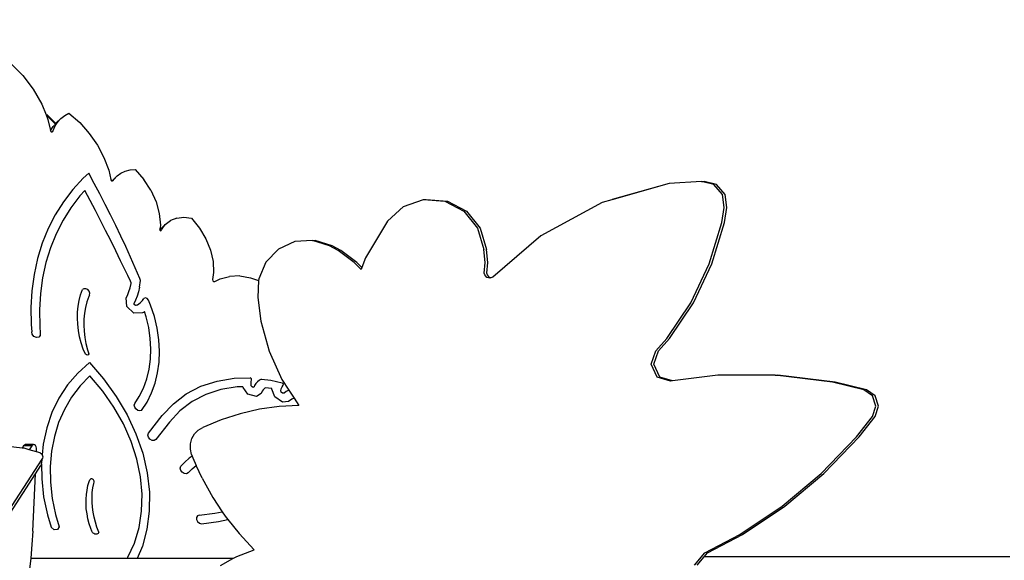
# Model space of a CAD drawing. Units: centimetres. Extents: x -1914 to 1250, y -6932 to -4618.
# Drawn here: x -115 to 29, y -5848 to -5769 of the extents above; entities that cross this region are included whole.
import ezdxf

# ---------------------------------------------------------------- set-up
doc = ezdxf.new("R2010")
doc.units = ezdxf.units.CM
doc.layers.add('VP-DIM', color=7, linetype='Continuous')
doc.layers.add('VP-HIC', color=6, linetype='Continuous')
doc.layers.add('VP-EQ', color=7, linetype='Continuous', true_color=0x8a3492)
doc.dimstyles.new('Strefa', dxfattribs={"dimtxt": 14, "dimasz": 20, "dimexe": 20, "dimexo": 50, "dimgap": 20, "dimtad": 0, "dimdec": 0, "dimzin": 0, "dimdsep": 46, "dimtxsty": 'Standard', "dimcen": 0.09, "dimadec": 0, "dimazin": 0, "dimtfac": 1, "dimtdec": 4, "dimtofl": 0, "dimtmove": 0, "dimatfit": 3, "dimfxl": 70, "dimfxlon": 1, "dimtolj": 1, "dimtzin": 0, "dimarcsym": 0})

# ---------------------------------------------------------------- blocks, each defined once
blk = doc.blocks.new('*D21')
at = {"layer": 'Defpoints', "color": 0}
for p in [(534.06, -4668.21), (-1299.56, -6085.95), (534.06, -6424.59)]:
    blk.add_point(p, dxfattribs=at)
at = {"layer": 'VP-DIM', "color": 0, "lineweight": -2}
for p, q in [((-1299.56, -4768.21), (-1299.56, -4618.21)), ((534.06, -4768.21), (534.06, -4618.21)), ((-1249.56, -4668.21), (-345.29, -4668.21)), ((484.06, -4668.21), (-205.29, -4668.21))]:
    blk.add_line(p, q, dxfattribs=at)
at = {"layer": 'VP-DIM', "color": 0}
for points in [[(-1249.56, -4659.88), (-1249.56, -4676.54), (-1299.56, -4668.21)], [(484.06, -4676.54), (484.06, -4659.88), (534.06, -4668.21)]]:
    blk.add_solid(points, dxfattribs=at)
at = {"layer": 'VP-DIM', "color": 0, "insert": (-275.29, -4668.21), "char_height": 30, "attachment_point": 5}
blk.add_mtext('\\A1;1834', dxfattribs=at)
blk = doc.blocks.new('*D22')
at = {"layer": 'Defpoints', "color": 0}
for p in [(432, -4865.06), (-1115.23, -6228.19), (432, -6425.79)]:
    blk.add_point(p, dxfattribs=at)
at = {"layer": 'VP-DIM', "color": 0, "lineweight": -2}
for p, q in [((-1115.23, -4965.06), (-1115.23, -4815.06)), ((432, -4965.06), (432, -4815.06)), ((-1065.23, -4865.06), (-441.8, -4865.06)), ((382, -4865.06), (-301.8, -4865.06))]:
    blk.add_line(p, q, dxfattribs=at)
at = {"layer": 'VP-DIM', "color": 0}
for points in [[(-1065.23, -4856.72), (-1065.23, -4873.39), (-1115.23, -4865.06)], [(382, -4873.39), (382, -4856.72), (432, -4865.06)]]:
    blk.add_solid(points, dxfattribs=at)
at = {"layer": 'VP-DIM', "color": 0, "insert": (-371.8, -4865.06), "char_height": 30, "attachment_point": 5}
blk.add_mtext('\\A1;1547', dxfattribs=at)
blk = doc.blocks.new('*D24')
at = {"layer": 'Defpoints', "color": 0}
for p in [(-1011.17, -5235.85), (-340.32, -6751.01), (877.76, -6751.01)]:
    blk.add_point(p, dxfattribs=at)
at = {"layer": 'VP-DIM', "color": 0, "lineweight": -2}
for p, q in [((777.76, -5235.85), (927.76, -5235.85)), ((877.76, -5285.85), (877.76, -5928.43)), ((877.76, -6701.01), (877.76, -6058.43)), ((777.76, -6751.01), (927.76, -6751.01))]:
    blk.add_line(p, q, dxfattribs=at)
at = {"layer": 'VP-DIM', "color": 0}
for points in [[(886.1, -5285.85), (869.43, -5285.85), (877.76, -5235.85)], [(869.43, -6701.01), (886.1, -6701.01), (877.76, -6751.01)]]:
    blk.add_solid(points, dxfattribs=at)
at = {"layer": 'VP-DIM', "color": 0, "insert": (877.76, -5993.43), "char_height": 30, "attachment_point": 5, "rotation": 90}
blk.add_mtext('\\A1;1515', dxfattribs=at)
blk = doc.blocks.new('*D45')
at = {"layer": 'Defpoints', "color": 0}
for p in [(-1010.57, -5084.17), (-267.95, -6921.92), (1200.49, -6921.92)]:
    blk.add_point(p, dxfattribs=at)
at = {"layer": 'VP-DIM', "color": 0, "lineweight": -2}
for p, q in [((1100.49, -5084.17), (1250.49, -5084.17)), ((1200.49, -5134.17), (1200.49, -5933.04)), ((1200.49, -6871.92), (1200.49, -6073.04)), ((1100.49, -6921.92), (1250.49, -6921.92))]:
    blk.add_line(p, q, dxfattribs=at)
at = {"layer": 'VP-DIM', "color": 0}
for points in [[(1208.82, -5134.17), (1192.16, -5134.17), (1200.49, -5084.17)], [(1192.16, -6871.92), (1208.82, -6871.92), (1200.49, -6921.92)]]:
    blk.add_solid(points, dxfattribs=at)
at = {"layer": 'VP-DIM', "color": 0, "insert": (1200.49, -6003.04), "char_height": 30, "attachment_point": 5, "rotation": 90}
blk.add_mtext('\\A1;1838', dxfattribs=at)
blk = doc.blocks.new('3245')
at = {"layer": 'VP-EQ', "color": 7}
for p, q in [((2478.77, -5748.19), (2480.58, -5750)), ((2480.58, -5750), (2482.12, -5752.02)), ((2482.12, -5752.02), (2483.36, -5754.18)), ((2483.36, -5754.18), (2483.98, -5755.74)), ((2486.7, -5755.84), (2487.32, -5755.49)), ((2487.32, -5755.49), (2488.89, -5756.89)), ((2483.98, -5755.74), (2485.34, -5757.1)), ((2483.98, -5755.74), (2484.26, -5756.44)), ((2485.41, -5757.02), (2484.08, -5755.69)), ((2484.26, -5756.44), (2484.63, -5758.03)), ((2485.29, -5757.37), (2485.68, -5756.79)), ((2485.41, -5757.02), (2485.48, -5756.94)), ((2485.48, -5756.94), (2486.15, -5756.27)), ((2485.48, -5756.94), (2485.68, -5756.79)), ((2485.68, -5756.79), (2486.15, -5756.27)), ((2486.15, -5756.27), (2486.7, -5755.84)), ((2488.89, -5756.89), (2490.28, -5758.46)), ((2484.63, -5758.03), (2485.01, -5757.46)), ((2484.63, -5758.03), (2484.65, -5758.08)), ((2484.65, -5758.08), (2484.73, -5758.21)), ((2484.73, -5758.21), (2484.87, -5758.24)), ((2484.87, -5758.24), (2484.96, -5758.16)), ((2484.96, -5758.16), (2485, -5758.02)), ((2485, -5758.02), (2485.29, -5757.37)), ((2485.01, -5757.46), (2485.34, -5757.1)), ((2485.34, -5757.1), (2485.41, -5757.02)), ((2485.34, -5757.1), (2485.35, -5757.11)), ((2485.42, -5757.04), (2485.41, -5757.02)), ((2490.28, -5758.46), (2491.47, -5760.17)), ((2491.47, -5760.17), (2492.43, -5761.98)), ((2492.43, -5761.98), (2493.13, -5763.84)), ((2493.13, -5763.84), (2493.45, -5765.21)), ((2494.92, -5764.25), (2495.55, -5763.97)), ((2495.55, -5763.97), (2496.24, -5763.8)), ((2496.24, -5763.8), (2496.98, -5763.75)), ((2496.98, -5763.75), (2498.26, -5765.17)), ((2489.38, -5765), (2487.88, -5766.65)), ((2490.21, -5764.26), (2489.38, -5765)), ((2491.03, -5765.77), (2490.21, -5764.26)), ((2493.45, -5765.21), (2493.63, -5765.39)), ((2493.45, -5765.21), (2493.45, -5765.22)), ((2493.45, -5765.22), (2493.54, -5765.36)), ((2493.54, -5765.36), (2493.63, -5765.39)), ((2493.63, -5765.39), (2493.7, -5765.32)), ((2493.63, -5765.39), (2493.68, -5765.41)), ((2493.68, -5765.41), (2493.79, -5765.35)), ((2493.7, -5765.32), (2494.37, -5764.64)), ((2493.7, -5765.32), (2493.84, -5765.21)), ((2493.79, -5765.35), (2493.92, -5765.14)), ((2493.92, -5765.14), (2494.37, -5764.64)), ((2494.37, -5764.64), (2494.92, -5764.25)), ((2499.3, -5766.75), (2498.26, -5765.17)), ((2579.68, -5765.47), (2574.98, -5765.75)), ((2581.49, -5765.93), (2579.68, -5765.47)), ((2579.68, -5765.47), (2580.06, -5765.47)), ((2581.88, -5765.93), (2580.06, -5765.47)), ((2487.88, -5766.65), (2486.52, -5768.43)), ((2489.65, -5766.79), (2488.92, -5767.59)), ((2490.42, -5768.25), (2489.65, -5766.79)), ((2491.84, -5767.3), (2491.03, -5765.77)), ((2499.3, -5766.75), (2500.06, -5768.43)), ((2574.98, -5765.75), (2566.61, -5768.14)), ((2574.98, -5765.75), (2566.63, -5768.13)), ((2582.75, -5767.36), (2581.49, -5765.93)), ((2583.14, -5767.36), (2581.88, -5765.93)), ((2486.52, -5768.43), (2485.32, -5770.33)), ((2488.92, -5767.59), (2487.61, -5769.3)), ((2491.18, -5769.71), (2490.42, -5768.25)), ((2492.63, -5768.83), (2491.84, -5767.3)), ((2500.06, -5768.43), (2500.52, -5770.14)), ((2536.16, -5769.14), (2539.12, -5768.12)), ((2539.12, -5768.12), (2542.22, -5768.36)), ((2539.12, -5768.12), (2539.5, -5768.12)), ((2539.5, -5768.12), (2542.61, -5768.36)), ((2542.22, -5768.36), (2544.99, -5769.83)), ((2542.61, -5768.36), (2545.38, -5769.83)), ((2566.61, -5768.14), (2565.21, -5768.54)), ((2566.63, -5768.13), (2566.61, -5768.14)), ((2583.01, -5769.28), (2582.75, -5767.36)), ((2583.4, -5769.28), (2583.14, -5767.36)), ((2487.61, -5769.3), (2486.46, -5771.14)), ((2491.94, -5771.18), (2491.18, -5769.71)), ((2493.4, -5770.36), (2492.63, -5768.83)), ((2533.83, -5771.27), (2536.16, -5769.14)), ((2544.99, -5769.83), (2546.99, -5772.3)), ((2545.38, -5769.83), (2547.38, -5772.3)), ((2565.21, -5768.54), (2556.22, -5773.4)), ((2582.68, -5771.48), (2583.01, -5769.28)), ((2583.06, -5771.48), (2583.4, -5769.28)), ((2485.32, -5770.33), (2484.29, -5772.36)), ((2486.46, -5771.14), (2485.46, -5773.1)), ((2492.68, -5772.64), (2491.94, -5771.18)), ((2494.16, -5771.9), (2493.4, -5770.36)), ((2500.52, -5770.14), (2500.67, -5771.83)), ((2501.39, -5771.74), (2502.16, -5771.16)), ((2503.08, -5770.81), (2502.16, -5771.16)), ((2503.08, -5770.81), (2504.12, -5770.7)), ((2504.12, -5770.7), (2505.21, -5770.85)), ((2505.21, -5770.85), (2506.38, -5772.28)), ((2533.83, -5771.27), (2530.62, -5776.62)), ((2484.29, -5772.36), (2483.43, -5774.49)), ((2493.42, -5774.11), (2492.68, -5772.64)), ((2494.9, -5773.44), (2494.16, -5771.9)), ((2500.6, -5772.36), (2500.59, -5772.53)), ((2500.59, -5772.53), (2500.6, -5772.57)), ((2500.62, -5772.24), (2500.6, -5772.36)), ((2500.69, -5772.45), (2500.6, -5772.36)), ((2500.6, -5772.57), (2500.69, -5772.45)), ((2500.6, -5772.57), (2500.62, -5772.62)), ((2500.67, -5771.83), (2500.62, -5772.24)), ((2500.62, -5772.24), (2500.75, -5772.37)), ((2500.62, -5772.62), (2500.71, -5772.66)), ((2500.69, -5772.45), (2500.72, -5772.41)), ((2500.71, -5772.66), (2500.78, -5772.62)), ((2500.72, -5772.41), (2500.75, -5772.37)), ((2500.75, -5772.37), (2501.39, -5771.74)), ((2500.78, -5772.62), (2500.82, -5772.51)), ((2500.82, -5772.51), (2501.39, -5771.74)), ((2506.38, -5772.28), (2507.31, -5773.84)), ((2546.99, -5772.3), (2547.91, -5775.38)), ((2547.38, -5772.3), (2548.3, -5775.38)), ((2580.83, -5777.51), (2582.68, -5771.48)), ((2581.21, -5777.51), (2583.06, -5771.48)), ((2485.46, -5773.1), (2484.63, -5775.15)), ((2494.15, -5775.58), (2493.42, -5774.11)), ((2495.62, -5774.99), (2494.9, -5773.44)), ((2507.31, -5773.84), (2507.98, -5775.48)), ((2520.29, -5774.23), (2517.92, -5775.34)), ((2522.89, -5774.07), (2520.29, -5774.23)), ((2525.37, -5774.87), (2522.89, -5774.07)), ((2522.89, -5774.07), (2523.27, -5774.07)), ((2525.75, -5774.87), (2523.27, -5774.07)), ((2556.22, -5773.4), (2549.22, -5779.42)), ((2483.43, -5774.49), (2482.74, -5776.72)), ((2484.63, -5775.15), (2483.97, -5777.3)), ((2494.87, -5777.06), (2494.15, -5775.58)), ((2496.32, -5776.54), (2495.62, -5774.99)), ((2507.98, -5775.48), (2508.36, -5777.14)), ((2517.92, -5775.34), (2516.09, -5777.25)), ((2526.64, -5775.57), (2525.37, -5774.87)), ((2527.03, -5775.57), (2525.75, -5774.87)), ((2528.98, -5777.3), (2526.64, -5775.57)), ((2529.37, -5777.3), (2527.03, -5775.57)), ((2548.09, -5777.3), (2547.91, -5775.38)), ((2548.48, -5777.3), (2548.3, -5775.38)), ((2482.74, -5776.72), (2482.23, -5779.03)), ((2495.58, -5778.53), (2494.87, -5777.06)), ((2497, -5778.1), (2496.32, -5776.54)), ((2530.62, -5776.62), (2530.1, -5778.02)), ((2483.97, -5777.3), (2483.47, -5779.54)), ((2495.9, -5779.2), (2495.58, -5778.53)), ((2497.67, -5779.66), (2497, -5778.1)), ((2508.36, -5777.14), (2508.44, -5778.77)), ((2516.09, -5777.25), (2515.04, -5779.7)), ((2530, -5778.3), (2528.98, -5777.3)), ((2530.1, -5778.02), (2529.37, -5777.3)), ((2530.1, -5778.02), (2530, -5778.3)), ((2547.98, -5778.87), (2548.09, -5777.3)), ((2548.37, -5778.87), (2548.48, -5777.3)), ((2578.13, -5783.19), (2580.83, -5777.51)), ((2578.51, -5783.19), (2581.21, -5777.51)), ((2482.23, -5779.03), (2481.91, -5781.42)), ((2483.47, -5779.54), (2483.16, -5781.84)), ((2495.91, -5779.22), (2495.9, -5779.2)), ((2496.29, -5780.01), (2495.91, -5779.22)), ((2497.62, -5780.9), (2497.77, -5779.91)), ((2497.77, -5779.91), (2497.67, -5779.66)), ((2508.44, -5778.77), (2508.28, -5779.79)), ((2508.28, -5779.79), (2508.33, -5779.96)), ((2508.33, -5779.96), (2508.48, -5780.08)), ((2508.65, -5780.07), (2509.42, -5779.67)), ((2509.42, -5779.67), (2510.79, -5779.32)), ((2512.28, -5779.27), (2510.79, -5779.32)), ((2512.28, -5779.27), (2513.83, -5779.52)), ((2513.83, -5779.52), (2515.02, -5779.94)), ((2515.02, -5779.94), (2514.89, -5782.39)), ((2515.04, -5779.7), (2515.02, -5779.94)), ((2548.06, -5779.1), (2547.98, -5778.87)), ((2548.34, -5779.47), (2548.06, -5779.1)), ((2548.79, -5779.59), (2548.34, -5779.47)), ((2548.45, -5779.1), (2548.37, -5778.87)), ((2548.73, -5779.47), (2548.45, -5779.1)), ((2548.95, -5779.53), (2548.73, -5779.47)), ((2548.95, -5779.53), (2548.79, -5779.59)), ((2549.22, -5779.42), (2548.95, -5779.53)), ((2481.91, -5781.42), (2481.76, -5783.87)), ((2489.01, -5782.03), (2489.28, -5781.25)), ((2489.5, -5781.12), (2489.28, -5781.25)), ((2489.78, -5781.12), (2489.5, -5781.12)), ((2490.06, -5781.26), (2489.78, -5781.12)), ((2490.27, -5781.5), (2490.06, -5781.26)), ((2496.08, -5781.55), (2496.25, -5780.98)), ((2496.25, -5780.98), (2496.39, -5780.39)), ((2496.4, -5780.27), (2496.29, -5780.01)), ((2496.39, -5780.39), (2496.4, -5780.27)), ((2497.62, -5780.9), (2497.48, -5781.57)), ((2508.48, -5780.08), (2508.65, -5780.07)), ((2483.16, -5781.84), (2483.01, -5784.21)), ((2488.65, -5783.67), (2488.8, -5782.84)), ((2488.8, -5782.84), (2489.01, -5782.03)), ((2490.23, -5782.28), (2489.95, -5783.05)), ((2490.33, -5782.05), (2490.23, -5782.28)), ((2490.37, -5781.79), (2490.27, -5781.5)), ((2490.33, -5782.05), (2490.37, -5781.79)), ((2495.69, -5782.47), (2495.87, -5782.1)), ((2495.77, -5783.73), (2495.69, -5782.47)), ((2495.87, -5782.1), (2496.08, -5781.55)), ((2497.05, -5782.82), (2496.85, -5783.22)), ((2497.28, -5782.21), (2497.05, -5782.82)), ((2497.48, -5781.57), (2497.28, -5782.21)), ((2497.7, -5783.19), (2498.05, -5782.84)), ((2498.05, -5782.84), (2498.28, -5782.57)), ((2498.5, -5782.47), (2498.28, -5782.57)), ((2498.76, -5782.56), (2498.5, -5782.47)), ((2498.95, -5782.78), (2498.76, -5782.56)), ((2499.25, -5783.52), (2498.95, -5782.78)), ((2514.89, -5782.39), (2515.32, -5785.87)), ((2481.76, -5783.87), (2481.79, -5786.37)), ((2483.01, -5784.21), (2483.05, -5786.62)), ((2488.57, -5784.53), (2488.65, -5783.67)), ((2489.74, -5783.86), (2489.59, -5784.69)), ((2489.95, -5783.05), (2489.74, -5783.86)), ((2496.82, -5784.71), (2495.77, -5783.73)), ((2496.87, -5783.41), (2496.85, -5783.22)), ((2497.02, -5783.56), (2496.87, -5783.41)), ((2497.21, -5783.55), (2497.02, -5783.56)), ((2497.21, -5783.55), (2497.31, -5783.49)), ((2497.31, -5783.49), (2497.7, -5783.19)), ((2499.8, -5785.2), (2499.25, -5783.52)), ((2574.64, -5788.39), (2578.13, -5783.19)), ((2575.03, -5788.39), (2578.51, -5783.19)), ((2488.55, -5785.41), (2488.57, -5784.53)), ((2488.6, -5786.31), (2488.55, -5785.41)), ((2489.51, -5785.55), (2489.49, -5786.43)), ((2489.59, -5784.69), (2489.51, -5785.55)), ((2498.05, -5784.67), (2496.82, -5784.71)), ((2498.19, -5784.58), (2498.05, -5784.67)), ((2498.34, -5784.46), (2498.19, -5784.58)), ((2498.59, -5785.24), (2498.34, -5784.46)), ((2498.97, -5786.81), (2498.59, -5785.24)), ((2500.2, -5786.89), (2499.8, -5785.2)), ((2481.79, -5786.37), (2481.88, -5787.41)), ((2483.05, -5786.62), (2483.13, -5787.62)), ((2488.71, -5787.21), (2488.6, -5786.31)), ((2489.49, -5786.43), (2489.53, -5787.32)), ((2499.2, -5788.38), (2498.97, -5786.81)), ((2500.45, -5788.57), (2500.2, -5786.89)), ((2515.32, -5785.87), (2516.55, -5790.25)), ((2481.96, -5787.77), (2481.88, -5787.41)), ((2482.22, -5788.08), (2481.96, -5787.77)), ((2482.57, -5788.24), (2482.22, -5788.08)), ((2482.91, -5788.19), (2482.57, -5788.24)), ((2483.12, -5787.96), (2482.91, -5788.19)), ((2483.13, -5787.62), (2483.12, -5787.96)), ((2488.88, -5788.13), (2488.71, -5787.21)), ((2489.12, -5789.04), (2488.88, -5788.13)), ((2489.53, -5787.32), (2489.64, -5788.23)), ((2489.64, -5788.23), (2489.81, -5789.14)), ((2499.29, -5789.92), (2499.2, -5788.38)), ((2500.54, -5790.22), (2500.45, -5788.57)), ((2573.02, -5790.17), (2574.64, -5788.39)), ((2573.4, -5790.17), (2575.03, -5788.39)), ((2489.42, -5789.95), (2489.12, -5789.04)), ((2489.67, -5790.57), (2489.42, -5789.95)), ((2489.81, -5789.14), (2490.05, -5790.05)), ((2490.05, -5790.05), (2490.2, -5790.5)), ((2499.23, -5791.43), (2499.29, -5789.92)), ((2489.76, -5790.7), (2489.67, -5790.57)), ((2489.89, -5790.79), (2489.76, -5790.7)), ((2490.03, -5790.81), (2489.89, -5790.79)), ((2490.15, -5790.76), (2490.03, -5790.81)), ((2490.21, -5790.64), (2490.15, -5790.76)), ((2490.2, -5790.5), (2490.21, -5790.64)), ((2499.03, -5792.89), (2499.23, -5791.43)), ((2500.48, -5791.84), (2500.54, -5790.22)), ((2516.55, -5790.25), (2518.42, -5794.38)), ((2572.32, -5792.15), (2573.02, -5790.17)), ((2572.71, -5792.15), (2573.4, -5790.17)), ((2490.31, -5791.9), (2488.61, -5793.43)), ((2490.31, -5791.9), (2492.39, -5794.29)), ((2498.69, -5794.29), (2499.03, -5792.89)), ((2500.27, -5793.41), (2500.48, -5791.84)), ((2573.24, -5794.03), (2572.32, -5792.15)), ((2573.63, -5794.03), (2572.71, -5792.15)), ((2488.61, -5793.43), (2487.12, -5795.17)), ((2490.39, -5793.86), (2488.96, -5795.32)), ((2492.25, -5796.06), (2490.39, -5793.86)), ((2492.39, -5794.29), (2494.24, -5796.85)), ((2498.21, -5795.62), (2498.69, -5794.29)), ((2499.9, -5794.91), (2500.27, -5793.41)), ((2508.95, -5794.6), (2511.46, -5794.19)), ((2511.46, -5794.19), (2513.77, -5794.15)), ((2513.89, -5794.19), (2513.77, -5794.15)), ((2513.98, -5794.29), (2513.89, -5794.19)), ((2513.99, -5794.41), (2513.98, -5794.29)), ((2515.45, -5794.31), (2515.14, -5794.49)), ((2515.45, -5794.31), (2516.8, -5794.47)), ((2575.19, -5794.63), (2573.24, -5794.03)), ((2575.47, -5794.59), (2573.63, -5794.03)), ((2582.09, -5793.75), (2575.47, -5794.59)), ((2590.47, -5793.73), (2582.09, -5793.75)), ((2598.8, -5794.75), (2590.47, -5793.73)), ((2590.47, -5793.73), (2590.86, -5793.73)), ((2599.19, -5794.75), (2590.86, -5793.73)), ((2487.12, -5795.17), (2485.86, -5797.1)), ((2488.96, -5795.32), (2487.71, -5796.95)), ((2497.59, -5796.86), (2498.21, -5795.62)), ((2499.39, -5796.34), (2499.9, -5794.91)), ((2504.46, -5796.47), (2506.6, -5795.36)), ((2506.6, -5795.36), (2508.95, -5794.6)), ((2511.87, -5795.44), (2509.52, -5795.83)), ((2512.74, -5795.43), (2511.87, -5795.44)), ((2512.75, -5795.52), (2512.74, -5795.43)), ((2513.46, -5796.51), (2512.75, -5795.52)), ((2513.92, -5795), (2513.93, -5794.7)), ((2513.95, -5795.32), (2513.92, -5795)), ((2513.93, -5794.7), (2513.99, -5794.41)), ((2514.06, -5795.47), (2513.95, -5795.32)), ((2514.23, -5795.52), (2514.06, -5795.47)), ((2514.35, -5795.44), (2514.23, -5795.52)), ((2514.43, -5795.27), (2514.35, -5795.44)), ((2514.63, -5794.98), (2514.43, -5795.27)), ((2514.86, -5794.71), (2514.63, -5794.98)), ((2515.14, -5794.49), (2514.86, -5794.71)), ((2515.84, -5795.72), (2515.69, -5795.89)), ((2516, -5795.6), (2515.84, -5795.72)), ((2516.97, -5795.71), (2516, -5795.6)), ((2516.8, -5794.47), (2518.46, -5794.88)), ((2516.94, -5795.81), (2516.97, -5795.71)), ((2518.25, -5796.03), (2518.33, -5795.72)), ((2518.33, -5795.72), (2518.45, -5795.44)), ((2518.42, -5794.38), (2519.43, -5795.92)), ((2518.45, -5795.44), (2518.61, -5795.19)), ((2518.58, -5794.95), (2518.46, -5794.88)), ((2518.64, -5795.08), (2518.58, -5794.95)), ((2518.61, -5795.19), (2518.64, -5795.08)), ((2575.47, -5794.59), (2575.19, -5794.63)), ((2603.38, -5795.9), (2598.8, -5794.75)), ((2603.77, -5795.9), (2599.19, -5794.75)), ((2485.86, -5797.1), (2484.84, -5799.2)), ((2487.71, -5796.95), (2486.66, -5798.74)), ((2493.88, -5798.41), (2492.25, -5796.06)), ((2494.24, -5796.85), (2495.82, -5799.54)), ((2496.95, -5797.86), (2497.59, -5796.86)), ((2498.73, -5797.68), (2499.39, -5796.34)), ((2502.57, -5797.91), (2504.46, -5796.47)), ((2507.32, -5796.55), (2505.31, -5797.59)), ((2509.52, -5795.83), (2507.32, -5796.55)), ((2514.71, -5796.88), (2513.46, -5796.51)), ((2515.41, -5796.4), (2514.71, -5796.88)), ((2515.56, -5796.09), (2515.41, -5796.4)), ((2515.69, -5795.89), (2515.56, -5796.09)), ((2517.37, -5796.92), (2516.94, -5795.81)), ((2518.5, -5797.68), (2517.37, -5796.92)), ((2518.33, -5796.24), (2518.25, -5796.03)), ((2518.53, -5796.37), (2518.33, -5796.24)), ((2518.73, -5796.35), (2518.53, -5796.37)), ((2519.04, -5796.14), (2518.73, -5796.35)), ((2519.43, -5795.92), (2519.04, -5796.14)), ((2519.43, -5795.92), (2520.19, -5797.08)), ((2520.19, -5797.08), (2519.88, -5797.26)), ((2520.19, -5797.08), (2520.89, -5798.16)), ((2604.67, -5796.76), (2603.38, -5795.9)), ((2605.06, -5796.76), (2603.77, -5795.9)), ((2605.16, -5798.27), (2604.67, -5796.76)), ((2605.55, -5798.27), (2605.06, -5796.76)), ((2495.27, -5800.87), (2493.88, -5798.41)), ((2496.87, -5798.11), (2496.95, -5797.86)), ((2496.93, -5798.41), (2496.87, -5798.11)), ((2497.1, -5798.68), (2496.93, -5798.41)), ((2497.92, -5798.91), (2498.73, -5797.68)), ((2500.96, -5799.64), (2502.57, -5797.91)), ((2505.31, -5797.59), (2503.54, -5798.93)), ((2518, -5798.32), (2515.13, -5798.73)), ((2520.89, -5798.16), (2518, -5798.32)), ((2519.4, -5797.57), (2518.5, -5797.68)), ((2519.88, -5797.26), (2519.4, -5797.57)), ((2604.65, -5799.76), (2605.16, -5798.27)), ((2605.04, -5799.76), (2605.55, -5798.27)), ((2484.84, -5799.2), (2484.08, -5801.45)), ((2486.66, -5798.74), (2485.82, -5800.66)), ((2495.82, -5799.54), (2497.11, -5802.32)), ((2497.36, -5798.88), (2497.1, -5798.68)), ((2497.65, -5798.96), (2497.36, -5798.88)), ((2497.92, -5798.91), (2497.65, -5798.96)), ((2498.96, -5802.21), (2500.96, -5799.64)), ((2503.54, -5798.93), (2502, -5800.59)), ((2512.31, -5799.38), (2509.54, -5800.26)), ((2515.13, -5798.73), (2512.31, -5799.38)), ((2602.34, -5802.72), (2604.65, -5799.76)), ((2602.73, -5802.72), (2605.04, -5799.76)), ((2484.08, -5801.45), (2483.56, -5803.83)), ((2485.82, -5800.66), (2485.19, -5802.71)), ((2496.39, -5803.41), (2495.27, -5800.87)), ((2502, -5800.59), (2500.02, -5803.13)), ((2506.2, -5801.77), (2506.86, -5801.38)), ((2509.54, -5800.26), (2506.86, -5801.38)), ((2485.19, -5802.71), (2484.77, -5804.85)), ((2497.11, -5802.32), (2498.09, -5805.15)), ((2498.86, -5802.49), (2498.96, -5802.21)), ((2498.93, -5802.81), (2498.86, -5802.49)), ((2499.15, -5803.1), (2498.93, -5802.81)), ((2505.27, -5803.01), (2505.66, -5802.33)), ((2505.66, -5802.33), (2506.2, -5801.77)), ((2597.16, -5808.1), (2602.34, -5802.72)), ((2597.55, -5808.1), (2602.73, -5802.72)), ((2480.49, -5804.38), (2478.45, -5804.16)), ((2480.7, -5804.07), (2480.49, -5804.38)), ((2480.78, -5804.41), (2480.49, -5804.38)), ((2480.82, -5803.94), (2480.7, -5804.07)), ((2481.9, -5804.07), (2480.7, -5804.07)), ((2481.53, -5804.63), (2480.78, -5804.41)), ((2480.96, -5803.88), (2480.82, -5803.94)), ((2481.13, -5803.94), (2480.82, -5803.94)), ((2481.1, -5803.91), (2480.96, -5803.88)), ((2482.16, -5803.88), (2480.96, -5803.88)), ((2481.13, -5803.94), (2481.1, -5803.91)), ((2482.08, -5803.91), (2481.1, -5803.91)), ((2482.02, -5803.94), (2481.13, -5803.94)), ((2481.9, -5804.07), (2481.53, -5804.63)), ((2482.02, -5803.94), (2481.9, -5804.07)), ((2482.08, -5803.91), (2482.02, -5803.94)), ((2482.16, -5803.88), (2482.08, -5803.91)), ((2482.3, -5803.91), (2482.16, -5803.88)), ((2482.43, -5804.02), (2482.3, -5803.91)), ((2482.53, -5804.19), (2482.43, -5804.02)), ((2482.59, -5804.42), (2482.53, -5804.19)), ((2482.6, -5804.66), (2482.59, -5804.42)), ((2483.56, -5803.83), (2483.41, -5805.39)), ((2497.22, -5805.99), (2496.39, -5803.41)), ((2499.46, -5803.27), (2499.15, -5803.1)), ((2499.78, -5803.28), (2499.46, -5803.27)), ((2500.02, -5803.13), (2499.78, -5803.28)), ((2505.05, -5804.56), (2505.06, -5803.77)), ((2505.06, -5803.77), (2505.27, -5803.01)), ((2482.59, -5804.92), (2481.53, -5804.63)), ((2482.59, -5804.92), (2482.6, -5804.66)), ((2483.11, -5805.07), (2482.59, -5804.92)), ((2483.11, -5805.07), (2483.27, -5805.2)), ((2483.27, -5805.2), (2483.39, -5805.35)), ((2483.32, -5806.68), (2483.47, -5805.85)), ((2483.39, -5805.35), (2483.41, -5805.39)), ((2483.47, -5805.85), (2483.4, -5806)), ((2483.41, -5805.39), (2483.47, -5805.51)), ((2483.47, -5805.51), (2483.49, -5805.68)), ((2483.49, -5805.68), (2483.47, -5805.85)), ((2484.77, -5804.85), (2484.58, -5807.09)), ((2498.09, -5805.15), (2498.74, -5807.99)), ((2504.9, -5805.86), (2504.25, -5806.42)), ((2505.31, -5805.55), (2504.9, -5805.86)), ((2505.22, -5805.32), (2505.05, -5804.56)), ((2505.22, -5805.32), (2505.31, -5805.55)), ((2505.31, -5805.55), (2505.4, -5805.8)), ((2505.4, -5805.8), (2505.91, -5806.93)), ((2445.83, -5864.05), (2483.4, -5806)), ((2482.43, -5808.16), (2483.23, -5806.92)), ((2483.31, -5806.77), (2483.23, -5806.92)), ((2483.31, -5806.77), (2483.32, -5806.68)), ((2483.32, -5806.68), (2483.34, -5808.87)), ((2484.58, -5807.09), (2484.62, -5809.38)), ((2497.76, -5808.57), (2497.22, -5805.99)), ((2503.56, -5807.31), (2503.65, -5807.03)), ((2504.25, -5806.42), (2503.65, -5807.03)), ((2505.33, -5807.42), (2505.91, -5806.93)), ((2506.76, -5808.77), (2505.91, -5806.93)), ((2447.31, -5862.43), (2482.43, -5808.16)), ((2482.04, -5816.51), (2482.43, -5808.16)), ((2498, -5811.12), (2497.76, -5808.57)), ((2498.74, -5807.99), (2499.07, -5810.81)), ((2503.64, -5807.64), (2503.56, -5807.31)), ((2503.85, -5807.92), (2503.64, -5807.64)), ((2504.16, -5808.1), (2503.85, -5807.92)), ((2504.47, -5808.13), (2504.16, -5808.1)), ((2504.73, -5808), (2504.47, -5808.13)), ((2504.73, -5808), (2505.33, -5807.42)), ((2591.45, -5812.87), (2597.16, -5808.1)), ((2591.84, -5812.87), (2597.55, -5808.1)), ((2483.34, -5808.87), (2483.62, -5811.48)), ((2484.62, -5809.38), (2484.87, -5811.72)), ((2489.96, -5810.51), (2490.1, -5809.86)), ((2490.1, -5809.86), (2490.29, -5809.24)), ((2490.29, -5809.24), (2490.38, -5809.02)), ((2490.41, -5808.95), (2490.38, -5809.02)), ((2490.47, -5808.91), (2490.41, -5808.95)), ((2490.54, -5808.88), (2490.47, -5808.91)), ((2490.62, -5808.87), (2490.54, -5808.88)), ((2490.7, -5808.88), (2490.62, -5808.87)), ((2490.78, -5808.92), (2490.7, -5808.88)), ((2490.86, -5808.97), (2490.78, -5808.92)), ((2490.82, -5810.21), (2490.96, -5809.55)), ((2490.93, -5809.04), (2490.86, -5808.97)), ((2490.98, -5809.11), (2490.93, -5809.04)), ((2490.96, -5809.55), (2491.01, -5809.36)), ((2491.01, -5809.2), (2490.98, -5809.11)), ((2491.02, -5809.28), (2491.01, -5809.2)), ((2491.01, -5809.36), (2491.02, -5809.28)), ((2506.76, -5808.77), (2508.35, -5811.62)), ((2483.62, -5811.48), (2484.17, -5814.12)), ((2489.82, -5811.86), (2489.87, -5811.18)), ((2489.87, -5811.18), (2489.96, -5810.51)), ((2490.69, -5811.59), (2490.73, -5810.89)), ((2490.69, -5812.3), (2490.69, -5811.59)), ((2490.73, -5810.89), (2490.82, -5810.21)), ((2497.94, -5813.61), (2498, -5811.12)), ((2499.07, -5810.81), (2499.06, -5813.57)), ((2484.87, -5811.72), (2485.35, -5814.08)), ((2489.82, -5812.56), (2489.82, -5811.86)), ((2489.86, -5813.26), (2489.82, -5812.56)), ((2490.74, -5813.03), (2490.69, -5812.3)), ((2490.84, -5813.75), (2490.74, -5813.03)), ((2508.35, -5811.62), (2509.72, -5813.67)), ((2585.29, -5817), (2591.45, -5812.87)), ((2585.67, -5817), (2591.84, -5812.87)), ((2484.17, -5814.12), (2484.72, -5815.93)), ((2485.35, -5814.08), (2485.88, -5815.86)), ((2489.96, -5813.98), (2489.86, -5813.26)), ((2490.09, -5814.7), (2489.96, -5813.98)), ((2490.99, -5814.49), (2490.84, -5813.75)), ((2491.18, -5815.22), (2490.99, -5814.49)), ((2497.57, -5815.99), (2497.94, -5813.61)), ((2499.06, -5813.57), (2498.71, -5816.21)), ((2506.09, -5814.28), (2505.95, -5814.51)), ((2506.35, -5814.17), (2506.09, -5814.28)), ((2506.35, -5814.17), (2508.64, -5813.89)), ((2508.64, -5813.89), (2509.72, -5813.67)), ((2509.72, -5813.67), (2510.16, -5814.33)), ((2510.16, -5814.33), (2510.54, -5814.8)), ((2485.88, -5815.86), (2485.67, -5816.27)), ((2490.28, -5815.42), (2490.09, -5814.7)), ((2490.51, -5816.14), (2490.28, -5815.42)), ((2491.41, -5815.95), (2491.18, -5815.22)), ((2505.95, -5814.51), (2505.96, -5814.82)), ((2505.96, -5814.82), (2506.12, -5815.12)), ((2506.12, -5815.12), (2506.39, -5815.34)), ((2506.39, -5815.34), (2506.7, -5815.43)), ((2506.7, -5815.43), (2509.15, -5815.1)), ((2509.15, -5815.1), (2510.54, -5814.8)), ((2510.54, -5814.8), (2512.18, -5816.87)), ((2482.04, -5816.51), (2481.92, -5818.48)), ((2485.17, -5816.3), (2484.72, -5815.93)), ((2485.67, -5816.27), (2485.17, -5816.3)), ((2490.65, -5816.49), (2490.51, -5816.14)), ((2490.7, -5816.6), (2490.65, -5816.49)), ((2490.78, -5816.71), (2490.7, -5816.6)), ((2490.87, -5816.8), (2490.78, -5816.71)), ((2490.97, -5816.87), (2490.87, -5816.8)), ((2491.08, -5816.93), (2490.97, -5816.87)), ((2491.2, -5816.96), (2491.08, -5816.93)), ((2491.31, -5816.97), (2491.2, -5816.96)), ((2491.42, -5816.95), (2491.31, -5816.97)), ((2491.69, -5816.68), (2491.41, -5815.95)), ((2491.51, -5816.91), (2491.42, -5816.95)), ((2491.59, -5816.85), (2491.51, -5816.91)), ((2491.65, -5816.77), (2491.59, -5816.85)), ((2491.69, -5816.68), (2491.65, -5816.77)), ((2496.9, -5818.24), (2497.57, -5815.99)), ((2498.71, -5816.21), (2498.04, -5818.72)), ((2512.18, -5816.87), (2514.39, -5819.24)), ((2580.16, -5819.68), (2585.29, -5817)), ((2580.55, -5819.68), (2585.67, -5817)), ((2481.92, -5818.48), (2481.75, -5820.45)), ((2495.94, -5820.33), (2496.9, -5818.24)), ((2498.04, -5818.72), (2497.27, -5820.52)), ((2511.25, -5820.52), (2511.84, -5820.2)), ((2511.84, -5820.2), (2514.39, -5819.24)), ((2578.68, -5821.46), (2580.16, -5819.68)), ((2580.06, -5820.26), (2580.55, -5819.68)), ((2481.74, -5820.52), (2481.53, -5822.41)), ((2481.75, -5820.45), (2481.74, -5820.52)), ((2495.97, -5820.52), (2481.74, -5820.52)), ((2495.97, -5820.52), (2495.94, -5820.33)), ((2497.27, -5820.52), (2495.97, -5820.52)), ((2511.25, -5820.52), (2497.27, -5820.52)), ((2509.44, -5821.51), (2511.25, -5820.52)), ((2579.06, -5821.46), (2580.06, -5820.26)), ((2624.71, -5820.26), (2580.06, -5820.26))]:
    blk.add_line(p, q, dxfattribs=at)
blk = doc.blocks.new('3245 2D')
at = {"layer": 'VP-EQ', "color": 7}
blk.add_blockref('3245', (-2595.34, -27.29), dxfattribs=at)

msp = doc.modelspace()

# ---------------------------------------------------------------- linework, layer by layer
at = {"layer": 'VP-HIC', "color": 2}
msp.add_lwpolyline([(-45.56, -6040.01, 0.155744), (-109.15, -5915.4), (-182.15, -5841.73, 0.519715), (-553.27, -5904.92), (-553.27, -5827.72, -0.206969), (-499.7, -5703.85, -0.191224), (-391.45, -5640.44, -0.400444), (-221.64, -5478.47), (-96.37, -5478.47, -0.414214), (73.63, -5648.47), (73.63, -5692.17), (131.3, -5750.61, -0.665746), (10.28, -6040.01)], format="xyb", close=True, dxfattribs=at)
at = {"layer": 'VP-HIC', "color": 3}
msp.add_lwpolyline([(73.63, -5679.96, -0.365683), (215.12, -5847.55), (215.12, -5933.73, -0.414214), (45.12, -6103.73), (-22.93, -6103.73, -0.187237), (-84.72, -6210.09, 0.197078), (-45.56, -6040.01), (10.28, -6040.01, 0.665746), (131.3, -5750.61), (73.63, -5692.17)], format="xyb", close=True, dxfattribs=at)

# ---------------------------------------------------------------- block references
at = {"layer": 'VP-EQ', "color": 7}
msp.add_blockref('3245 2D', (0, 0), dxfattribs=at)

# ---------------------------------------------------------------- dimensions: what is measured, and where the dimension line sits
at = {"layer": 'VP-DIM', "color": 0}
for base, p1, p2, picture, middle in [((534.06, -4668.21), (-1299.56, -6085.95), (534.06, -6424.59), '*D21', (-275.29, -4668.21)), ((432, -4865.06), (-1115.23, -6228.19), (432, -6425.79), '*D22', (-371.8, -4865.06))]:
    dim = msp.add_linear_dim(base=base, p1=p1, p2=p2, dimstyle='Strefa', override={"dimtxt": 30, "dimasz": 50, "dimexe": 50, "dimexo": 80, "dimfxl": 100}, dxfattribs=at)
    dim.commit()
    dim.dimension.update_dxf_attribs({"geometry": picture, "text_midpoint": middle, "dimtype": 160})
dim = msp.add_linear_dim(base=(1200.49, -6921.92), p1=(-1010.57, -5084.17), p2=(-267.95, -6921.92), angle=90, dimstyle='Strefa', override={"dimtxt": 30, "dimasz": 50, "dimexe": 50, "dimexo": 80, "dimfxl": 100}, dxfattribs=at)
dim.commit()
dim.dimension.update_dxf_attribs({"geometry": '*D45', "text_midpoint": (1200.49, -6003.04), "dimtype": 160})
dim = msp.add_linear_dim(base=(877.76, -6751.01), p1=(-1011.17, -5235.85), p2=(-340.32, -6751.01), angle=90, dimstyle='Strefa', override={"dimtxt": 30, "dimasz": 50, "dimexe": 50, "dimexo": 80, "dimfxl": 100}, dxfattribs=at)
dim.commit()
dim.dimension.update_dxf_attribs({"geometry": '*D24', "text_midpoint": (877.76, -5993.43)})

doc.saveas('drawing.dxf')
